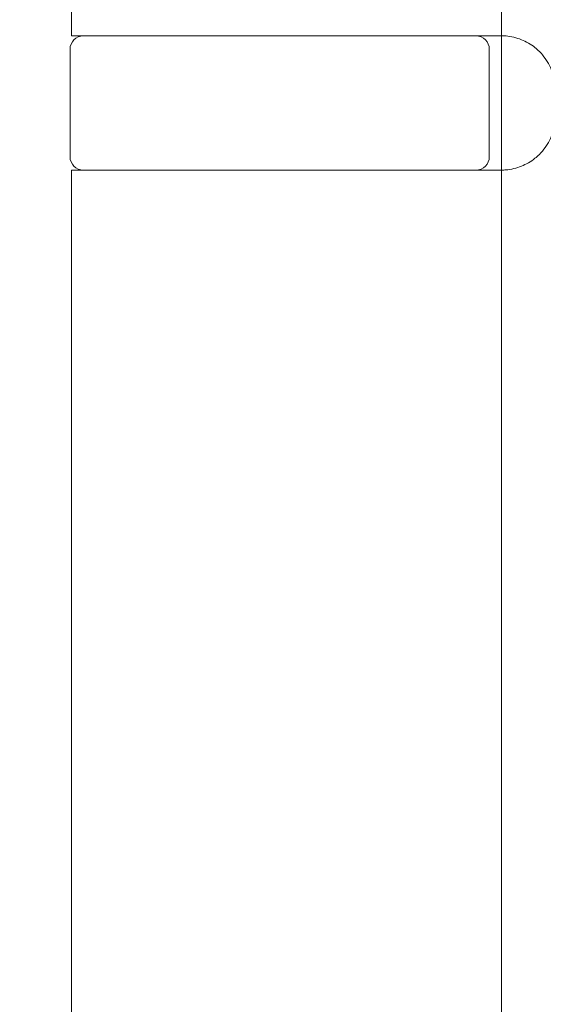
# Model space of a CAD drawing. Units: millimetres. Extents: x 25 to 2948, y 25 to 2078.
# Drawn here: x 473 to 493, y 1350 to 1387 of the extents above; entities that cross this region are included whole.
import ezdxf

# ---------------------------------------------------------------- set-up
doc = ezdxf.new("R2010")
doc.units = ezdxf.units.MM
doc.header["$LTSCALE"] = 2.5
doc.layers.add('Dimensions(ISO)', color=7, linetype='Continuous', lineweight=25)
doc.layers.add('Visible Edges(ISO)', color=7, linetype='Continuous', lineweight=18)
doc.styles.add('Current-BSI', font='arial.ttf')
doc.dimstyles.new('DEFAULT-ISO', dxfattribs={"dimscale": 2.5, "dimtxt": 10, "dimasz": 2.5, "dimexe": 3.175, "dimexo": 0, "dimgap": 0.762, "dimtad": 1, "dimdec": 0, "dimrnd": 1e-08, "dimzin": 0, "dimdsep": 46, "dimtxsty": 'Current-BSI', "dimcen": 0.09, "dimdle": 10, "dimclrd": 7, "dimclre": 7, "dimclrt": 7, "dimazin": 0, "dimtfac": 0.35, "dimtmove": 0, "dimatfit": 3, "dimfxl": 1, "dimtolj": 1, "dimtzin": 0, "dimlwd": 25, "dimlwe": 25, "dimarcsym": 0})

# ---------------------------------------------------------------- blocks, each defined once
blk = doc.blocks.new('*D12')
at = {"layer": 'Defpoints', "color": 0, "linetype": 'Continuous'}
for p in [(241.12, 1581.204), (491.12, 1581.204), (491.12, 581.204)]:
    blk.add_point(p, dxfattribs=at)
at = {"layer": 'Dimensions(ISO)', "color": 7, "linetype": 'Continuous', "lineweight": 25}
for p, q in [((491.12, 1581.204), (233.183, 1581.204)), ((241.12, 587.454), (241.12, 1574.954)), ((491.12, 581.204), (233.183, 581.204))]:
    blk.add_line(p, q, dxfattribs=at)
at = {"layer": 'Dimensions(ISO)', "color": 7, "linetype": 'Continuous'}
for points in [[(240.079, 1574.954), (242.162, 1574.954), (241.12, 1581.204)], [(240.079, 587.454), (242.162, 587.454), (241.12, 581.204)]]:
    blk.add_solid(points, dxfattribs=at)
at = {"layer": 'Dimensions(ISO)', "color": 7, "linetype": 'Continuous', "lineweight": 25, "insert": (213.702, 949.962), "char_height": 25, "attachment_point": 1, "rotation": 90, "style": 'Current-BSI'}
blk.add_mtext('\\A1; \\fArial|b0|i0;\\H24.9682;DH = 3000 MAX', dxfattribs=at)

msp = doc.modelspace()

# ---------------------------------------------------------------- linework, layer by layer
at = {"layer": 'Visible Edges(ISO)'}
for p, q in [((491.12, 581.204), (491.12, 1581.204)), ((491.12, 1386.204), (491.12, 1381.204)), ((491.12, 1381.204), (491.12, 1386.204)), ((491.12, 1386.204), (491.12, 1381.204)), ((491.12, 1381.204), (491.12, 1386.204)), ((491.12, 1386.204), (491.12, 1381.204)), ((491.12, 1381.204), (491.12, 1386.204)), ((491.12, 1386.204), (491.12, 1381.204))]:
    msp.add_line(p, q, dxfattribs=at)
at = {"layer": 'Visible Edges(ISO)', "color": 5}
for p, q in [((475.12, 1408.204), (475.12, 1386.204)), ((489.942, 1386.204), (475.12, 1386.204)), ((489.942, 1386.204), (491.12, 1386.204)), ((475.07, 1385.704), (475.07, 1381.704)), ((490.67, 1385.704), (490.67, 1381.704)), ((475.12, 1381.204), (489.942, 1381.204)), ((475.12, 1381.204), (475.12, 1335.204)), ((491.12, 1381.204), (489.942, 1381.204))]:
    msp.add_line(p, q, dxfattribs=at)
for centre, radius, start, end in [((475.57, 1385.704), 0.5, 90, 180), ((490.17, 1385.704), 0.5, 0, 90), ((491.12, 1384.204), 2, 0, 38.8178), ((491.12, 1383.204), 2, 321.1822, 0), ((475.57, 1381.704), 0.5, 180, 270), ((490.17, 1381.704), 0.5, 270, 0)]:
    msp.add_arc(centre, radius, start, end, dxfattribs=at)
for points, knots in [([(492.679, 1385.458), (492.589, 1385.569), (492.484, 1385.675), (492.212, 1385.892), (492.036, 1385.991), (491.686, 1386.133), (491.485, 1386.18), (491.234, 1386.202), (491.177, 1386.204), (491.12, 1386.204)], [0.7430533, 0.7430533, 0.7430533, 0.7430533, 0.7843401, 0.7843401, 0.8406749, 0.8406749, 0.9015016, 0.9015016, 0.9199232, 0.9199232, 0.9199232, 0.9199232]), ([(491.12, 1381.204), (491.177, 1381.204), (491.234, 1381.206), (491.485, 1381.228), (491.686, 1381.276), (492.036, 1381.417), (492.212, 1381.516), (492.484, 1381.734), (492.589, 1381.839), (492.679, 1381.95)], [1.5351902, 1.5351902, 1.5351902, 1.5351902, 1.5536117, 1.5536117, 1.6144385, 1.6144385, 1.6707733, 1.6707733, 1.71206, 1.71206, 1.71206, 1.71206])]:
    msp.add_open_spline(points, degree=3, knots=knots, dxfattribs=at)

# ---------------------------------------------------------------- dimensions: what is measured, and where the dimension line sits
at = {"layer": 'Dimensions(ISO)', "color": 7, "linetype": 'Continuous', "lineweight": 25}
dim = msp.add_linear_dim(base=(241.12, 1581.204), p1=(491.12, 581.204), p2=(491.12, 1581.204), angle=90, text=' \\fArial|b0|i0;\\H24.9682;DH = 3000 MAX', dimstyle='DEFAULT-ISO', override={"dimgap": 0.762, "dimdec": 0, "dimtol": 0, "dimlim": 0, "dimtp": 0, "dimtm": 0, "dimtdec": 2, "dimtofl": 0, "dimatfit": 1}, dxfattribs=at)
dim.commit()
dim.dimension.update_dxf_attribs({"geometry": '*D12', "text_midpoint": (241.12, 1081.204), "dimtype": 160})

doc.saveas('drawing.dxf')
